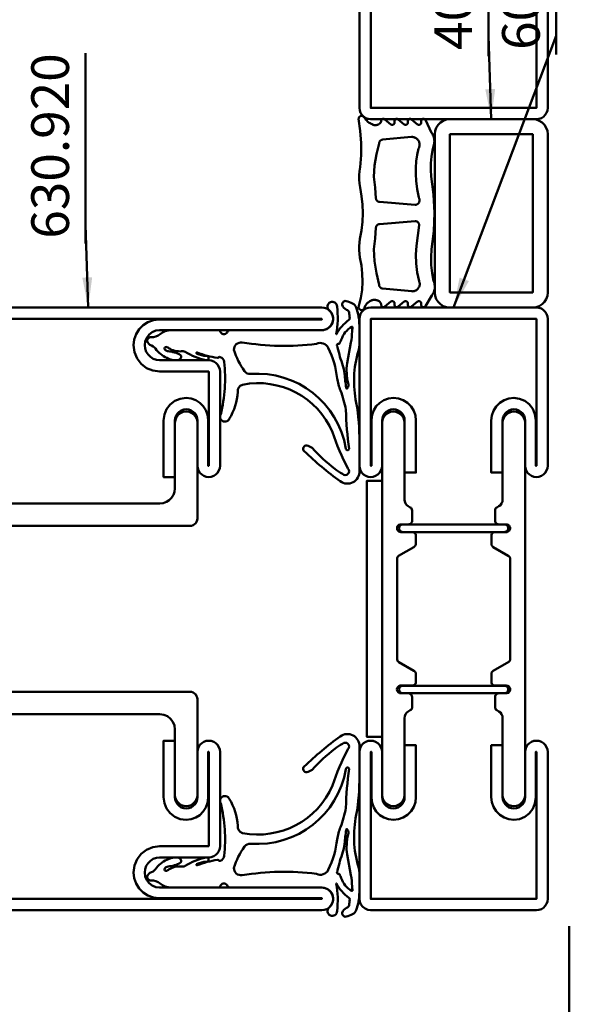
# Model space of a CAD drawing. Units: millimetres. Extents: x -18 to 8169, y -610 to 350.
# Drawn here: x 6003 to 6076, y -406 to -275 of the extents above; entities that cross this region are included whole.
import ezdxf

# ---------------------------------------------------------------- set-up
doc = ezdxf.new("R2010")
doc.units = ezdxf.units.MM
doc.header["$PDMODE"] = 35
for name, color, linetype, lineweight in [('0S-Bemassung', 4, 'Continuous', 25), ('0S-Beschriftung', 52, 'Continuous', 35), ('0S-EPDM-Kontur', 22, 'Continuous', 50), ('0S-Konst1', 7, 'Continuous', 50), ('0S-KS-Kontur', 254, 'Continuous', 50), ('0S-Stahl-Kontur', 62, 'Continuous', 50)]:
    doc.layers.add(name, color=color, linetype=linetype, lineweight=lineweight)
doc.styles.add('1_1fett', font='txt', dxfattribs={"height": 3})
doc.styles.add('BEMSTIL1', font='isocpeur.ttf')
doc.dimstyles.new('S-Skal-1', dxfattribs={"dimtxt": 4, "dimasz": 4, "dimexe": 1.25, "dimexo": 0.625, "dimtad": 1, "dimdec": 1, "dimtxsty": 'BEMSTIL1', "dimblk": 'OBLIQUE', "dimcen": 0, "dimclrd": 4, "dimclre": 4, "dimclrt": 7, "dimadec": 1, "dimazin": 0, "dimtfac": 1, "dimtdec": 1, "dimtofl": 0, "dimtmove": 0, "dimatfit": 3, "dimfxl": 1.25, "dimarcsym": 0})

# ---------------------------------------------------------------- blocks, each defined once
blk = doc.blocks.new('_Oblique')
at = {"color": 0, "linetype": 'ByBlock', "lineweight": -2}
blk.add_line((-0.5, -0.5), (0.5, 0.5), dxfattribs=at)
blk = doc.blocks.new('*D843')
at = {"layer": '0S-Bemassung', "color": 4, "lineweight": -2, "transparency": 16777216}
for p, q in [((6076.44, -395.17), (6076.44, -582.62)), ((5857.14, -500.17), (5857.14, -582.62)), ((5857.14, -581.37), (6076.44, -581.37))]:
    blk.add_line(p, q, dxfattribs=at)
at = {"layer": 'Defpoints', "color": 0, "transparency": 16777216}
for p in [(6076.44, -394.54), (5857.14, -499.54), (6076.44, -581.37)]:
    blk.add_point(p, dxfattribs=at)
at = {"layer": '0S-Bemassung', "color": 4, "lineweight": -2, "transparency": 16777216, "xscale": 4, "yscale": 4, "zscale": 4}
for p, rotation in [((5857.14, -581.37), 179.9999999999763), ((6076.44, -581.37), 359.9999999999763)]:
    blk.add_blockref('_Oblique', p, dxfattribs=dict(at, rotation=rotation))
at = {"layer": '0S-Bemassung', "color": 7, "transparency": 16777216, "insert": (5966.79, -578.24), "char_height": 5, "attachment_point": 5, "style": 'BEMSTIL1'}
blk.add_mtext('Axis dimension 2987 mm', dxfattribs=at)
blk = doc.blocks.new('Steg 630.920_0x00000390')
at = {"layer": '0S-KS-Kontur'}
for points in [[(47.02, 33.18), (46.99, 33.38), (46.99, 46.71), (47.08, 46.94), (47.24, 47.06), (49.24, 48.21), (49.35, 48.29), (49.42, 48.39), (49.47, 48.51), (49.49, 48.64), (49.49, 49.7), (49.48, 49.81), (49.44, 49.91), (49.38, 50.01), (49.31, 50.08), (49.21, 50.14), (49.11, 50.18), (49, 50.19), (47.42, 50.19), (47.22, 50.26), (47.06, 50.42), (46.98, 50.64), (47.01, 50.87), (47.13, 51.07), (47.33, 51.19), (47.5, 51.21), (48.5, 51.21), (48.61, 51.22), (48.71, 51.26), (48.81, 51.32), (48.88, 51.39), (48.94, 51.49), (48.98, 51.59), (48.99, 51.7), (48.99, 53), (48.97, 53.22), (48.89, 53.43), (48.77, 53.62), (48.62, 53.77), (48.43, 53.89), (48.22, 53.97), (48, 53.99), (23, 53.99), (22.55, 54.04), (22.13, 54.19), (21.75, 54.42), (21.43, 54.74), (21.19, 55.12), (21.04, 55.55), (20.99, 55.99), (20.99, 64.7), (20.94, 65.09), (20.79, 65.44), (20.55, 65.75), (20.25, 65.99), (19.89, 66.14), (19.5, 66.19), (19.11, 66.14), (18.76, 65.99), (18.45, 65.75), (18.21, 65.44), (18.06, 65.09), (18.01, 64.7), (18.01, 52), (18.03, 51.78), (18.11, 51.57), (18.23, 51.38), (18.38, 51.23), (18.57, 51.11), (18.78, 51.03), (19, 51.01), (43.58, 51.01), (43.78, 50.94), (43.94, 50.78), (44.01, 50.58), (44.01, 29.42), (43.94, 29.22), (43.78, 29.06), (43.58, 28.99), (19, 28.99), (18.78, 28.97), (18.57, 28.89), (18.38, 28.77), (18.23, 28.62), (18.11, 28.43), (18.03, 28.22), (18.01, 28), (18.01, 15.3), (18.05, 14.97), (18.16, 14.65), (18.34, 14.37), (18.57, 14.14), (18.85, 13.96), (19.17, 13.85), (19.5, 13.81), (19.83, 13.85), (20.15, 13.96), (20.43, 14.14), (20.66, 14.37), (20.84, 14.65), (20.95, 14.97), (20.99, 15.3), (20.99, 24), (21.06, 24.52), (21.26, 25), (21.58, 25.42), (21.99, 25.74), (22.48, 25.94), (23, 26.01), (48, 26.01), (48.26, 26.04), (48.5, 26.14), (48.7, 26.3), (48.86, 26.51), (48.96, 26.74), (48.99, 27), (48.99, 28.3), (48.97, 28.43), (48.92, 28.54), (48.85, 28.65), (48.74, 28.72), (48.63, 28.77), (48.5, 28.79), (47.42, 28.79), (47.22, 28.86), (47.06, 29.02), (46.98, 29.24), (47.01, 29.47), (47.13, 29.67), (47.33, 29.79), (47.5, 29.81), (49, 29.81), (49.13, 29.83), (49.24, 29.88), (49.35, 29.95), (49.42, 30.05), (49.47, 30.17), (49.49, 30.3), (49.49, 31.36), (49.47, 31.49), (49.42, 31.61), (49.35, 31.71), (49.24, 31.79), (47.17, 32.99), (47.02, 33.18), (47.02, 33.18)], [(57.6, 48.35), (57.67, 48.27), (57.75, 48.21), (59.82, 47.02), (59.95, 46.88), (60.01, 46.69), (60.01, 33.31), (59.95, 33.12), (59.82, 32.98), (57.75, 31.79), (57.67, 31.73), (57.6, 31.65), (57.55, 31.56), (57.52, 31.46), (57.51, 31.36), (57.51, 30.3), (57.53, 30.17), (57.58, 30.05), (57.65, 29.95), (57.75, 29.88), (57.87, 29.83), (58, 29.81), (59.58, 29.81), (59.78, 29.74), (59.94, 29.58), (60.02, 29.36), (59.99, 29.13), (59.87, 28.93), (59.67, 28.81), (59.5, 28.79), (58.5, 28.79), (58.37, 28.77), (58.25, 28.72), (58.15, 28.65), (58.08, 28.54), (58.03, 28.43), (58.01, 28.3), (58.01, 26.95), (58.02, 26.85), (58.05, 26.75), (58.1, 26.66), (58.17, 26.59), (58.25, 26.53), (58.63, 26.31), (58.82, 26.1), (58.92, 25.92), (58.99, 25.72), (59.01, 25.51), (59.01, 15.3), (59.05, 14.97), (59.16, 14.65), (59.34, 14.37), (59.57, 14.14), (59.85, 13.96), (60.17, 13.85), (60.5, 13.81), (60.83, 13.85), (61.15, 13.96), (61.43, 14.14), (61.66, 14.37), (61.84, 14.65), (61.95, 14.97), (61.99, 15.3), (61.99, 64.7), (61.94, 65.09), (61.79, 65.44), (61.55, 65.75), (61.24, 65.99), (60.89, 66.14), (60.5, 66.19), (60.17, 66.15), (59.85, 66.04), (59.57, 65.86), (59.34, 65.63), (59.16, 65.35), (59.05, 65.03), (59.01, 64.7), (59.01, 54.49), (58.98, 54.23), (58.87, 53.99), (58.71, 53.78), (58.5, 53.62), (58.25, 53.47), (58.15, 53.4), (58.08, 53.29), (58.03, 53.18), (58.01, 53.05), (58.01, 51.7), (58.02, 51.59), (58.06, 51.49), (58.12, 51.39), (58.19, 51.32), (58.29, 51.26), (58.39, 51.22), (58.5, 51.21), (59.59, 51.21), (59.82, 51.12), (59.98, 50.9), (60.02, 50.63), (59.92, 50.38), (59.7, 50.22), (59.5, 50.19), (58, 50.19), (57.87, 50.17), (57.75, 50.12), (57.65, 50.05), (57.58, 49.95), (57.53, 49.83), (57.51, 49.7), (57.51, 48.64), (57.52, 48.54), (57.55, 48.44), (57.6, 48.35), (57.6, 48.35)], [(59.7, 50.48), (59.74, 50.59), (59.75, 50.7), (59.74, 50.81), (59.7, 50.92), (59.64, 51.01), (59.56, 51.09), (59.47, 51.15), (59.36, 51.19), (59.25, 51.2), (47.75, 51.2), (47.64, 51.19), (47.53, 51.15), (47.44, 51.09), (47.36, 51.01), (47.3, 50.92), (47.26, 50.81), (47.25, 50.7), (47.26, 50.59), (47.3, 50.48), (47.36, 50.39), (47.44, 50.31), (47.53, 50.25), (47.64, 50.21), (47.75, 50.2), (59.25, 50.2), (59.36, 50.21), (59.47, 50.25), (59.56, 50.31), (59.64, 50.39), (59.7, 50.48), (59.7, 50.48)], [(59.74, 29.19), (59.75, 29.3), (59.74, 29.41), (59.7, 29.52), (59.64, 29.61), (59.56, 29.69), (59.47, 29.75), (59.36, 29.79), (59.25, 29.8), (47.75, 29.8), (47.64, 29.79), (47.53, 29.75), (47.44, 29.69), (47.36, 29.61), (47.3, 29.52), (47.26, 29.41), (47.25, 29.3), (47.26, 29.19), (47.3, 29.08), (47.36, 28.99), (47.44, 28.91), (47.53, 28.85), (47.64, 28.81), (47.75, 28.8), (59.25, 28.8), (59.36, 28.81), (59.47, 28.85), (59.56, 28.91), (59.64, 28.99), (59.7, 29.08), (59.74, 29.19), (59.74, 29.19)]]:
    blk.add_lwpolyline(points, close=True, dxfattribs=at)
blk = doc.blocks.new('Inner 630.920_0x00000391')
at = {"layer": '0S-Stahl-Kontur'}
blk.add_lwpolyline([(64.15, 79.85), (63.83, 79.96), (63.5, 80), (1.5, 80), (1.17, 79.96), (0.85, 79.85), (0.56, 79.67), (0.33, 79.44), (0.15, 79.15), (0.04, 78.83), (0, 78.5), (0.04, 78.17), (0.15, 77.85), (0.33, 77.56), (0.56, 77.33), (0.85, 77.15), (1.17, 77.04), (1.5, 77), (23, 77), (23.52, 76.93), (24, 76.73), (24.41, 76.41), (24.73, 76), (24.93, 75.52), (25, 75), (24.95, 74.55), (24.8, 74.13), (24.56, 73.75), (24.25, 73.44), (23.87, 73.2), (23.45, 73.05), (23, 73), (16.5, 73), (16.17, 72.96), (15.85, 72.85), (15.56, 72.67), (15.33, 72.44), (15.15, 72.15), (15.04, 71.83), (15, 71.5), (15, 59), (15.04, 58.67), (15.15, 58.35), (15.33, 58.06), (15.56, 57.83), (15.85, 57.65), (16.17, 57.54), (16.5, 57.5), (16.83, 57.54), (17.15, 57.65), (17.44, 57.83), (17.67, 58.06), (17.85, 58.35), (17.96, 58.67), (18, 59), (18, 65), (18.04, 65.33), (18.15, 65.65), (18.33, 65.94), (18.56, 66.17), (18.85, 66.35), (19.17, 66.46), (19.5, 66.5), (19.83, 66.46), (20.15, 66.35), (20.44, 66.17), (20.67, 65.94), (20.85, 65.65), (20.96, 65.33), (21, 65), (21, 57.5), (22.5, 57.5), (22.5, 65), (22.4, 65.78), (22.1, 66.5), (21.62, 67.12), (21, 67.6), (20.28, 67.9), (19.5, 68), (18.85, 67.93), (18.24, 67.71), (17.69, 67.37), (17.23, 66.91), (16.89, 66.36), (16.67, 65.75), (16.6, 65.1), (16.6, 59), (16.5, 59), (16.5, 71.5), (23, 71.5), (23.91, 71.62), (24.75, 71.97), (25.47, 72.53), (26.03, 73.25), (26.38, 74.09), (26.5, 75), (26.41, 75.76), (26.16, 76.48), (25.76, 77.12), (25.22, 77.66), (24.58, 78.06), (23.86, 78.31), (23.1, 78.4), (1.5, 78.4), (1.5, 78.5), (63.5, 78.5), (63.5, 59), (63.4, 59), (63.4, 65.1), (63.33, 65.75), (63.11, 66.36), (62.77, 66.91), (62.31, 67.37), (61.76, 67.71), (61.15, 67.93), (60.5, 68), (59.72, 67.9), (59, 67.6), (58.38, 67.12), (57.9, 66.5), (57.6, 65.78), (57.5, 65), (57.5, 57.5), (59, 57.5), (59, 65), (59.04, 65.33), (59.15, 65.65), (59.33, 65.94), (59.56, 66.17), (59.85, 66.35), (60.17, 66.46), (60.5, 66.5), (60.83, 66.46), (61.15, 66.35), (61.44, 66.17), (61.67, 65.94), (61.85, 65.65), (61.96, 65.33), (62, 65), (62, 59), (62.04, 58.67), (62.15, 58.35), (62.33, 58.06), (62.56, 57.83), (62.85, 57.65), (63.17, 57.54), (63.5, 57.5), (63.83, 57.54), (64.15, 57.65), (64.44, 57.83), (64.67, 58.06), (64.85, 58.35), (64.96, 58.67), (65, 59), (65, 78.5), (64.96, 78.83), (64.85, 79.15), (64.67, 79.44), (64.44, 79.67), (64.15, 79.85), (64.15, 79.85)], close=True, dxfattribs=at)
blk = doc.blocks.new('Outer 630.920_0x00000392')
at = {"layer": '0S-Stahl-Kontur'}
blk.add_lwpolyline([(83.5, 1.5), (1.5, 1.5), (1.5, 1.6), (23.1, 1.6), (23.86, 1.69), (24.58, 1.94), (25.22, 2.34), (25.76, 2.88), (26.16, 3.52), (26.41, 4.24), (26.5, 5), (26.38, 5.91), (26.03, 6.75), (25.47, 7.47), (24.75, 8.03), (23.91, 8.38), (23, 8.5), (16.5, 8.5), (16.5, 21), (16.6, 21), (16.6, 14.9), (16.67, 14.25), (16.89, 13.64), (17.23, 13.09), (17.69, 12.63), (18.24, 12.29), (18.85, 12.07), (19.5, 12), (20.28, 12.1), (21, 12.4), (21.62, 12.88), (22.1, 13.5), (22.4, 14.22), (22.5, 15), (22.5, 22.5), (21, 22.5), (21, 15), (20.96, 14.67), (20.85, 14.35), (20.67, 14.06), (20.44, 13.83), (20.15, 13.65), (19.83, 13.54), (19.5, 13.5), (19.17, 13.54), (18.85, 13.65), (18.56, 13.83), (18.33, 14.06), (18.15, 14.35), (18.04, 14.67), (18, 15), (18, 21), (17.96, 21.33), (17.85, 21.65), (17.67, 21.94), (17.44, 22.17), (17.15, 22.35), (16.83, 22.46), (16.5, 22.5), (16.17, 22.46), (15.85, 22.35), (15.56, 22.17), (15.33, 21.94), (15.15, 21.65), (15.04, 21.33), (15, 21), (15, 8.5), (15.04, 8.17), (15.15, 7.85), (15.33, 7.56), (15.56, 7.33), (15.85, 7.15), (16.17, 7.04), (16.5, 7), (23, 7), (23.45, 6.95), (23.87, 6.8), (24.25, 6.56), (24.56, 6.25), (24.8, 5.87), (24.95, 5.45), (25, 5), (24.93, 4.48), (24.73, 4), (24.41, 3.59), (24, 3.27), (23.52, 3.07), (23, 3), (1.5, 3), (1.17, 2.96), (0.85, 2.85), (0.56, 2.67), (0.33, 2.44), (0.15, 2.15), (0.04, 1.83), (0, 1.5), (0.04, 1.17), (0.15, 0.85), (0.33, 0.56), (0.56, 0.33), (0.85, 0.15), (1.17, 0.04), (1.5, 0), (83.5, 0)], dxfattribs=at)
blk = doc.blocks.new('_630.920_0x00000393')
at = {"layer": '0S-KS-Kontur'}
blk.add_blockref('Steg 630.920_0x00000390', (0, 0), dxfattribs=at)
at = {"layer": '0S-Stahl-Kontur'}
for name in ['Inner 630.920_0x00000391', 'Outer 630.920_0x00000392']:
    blk.add_blockref(name, (0, 0), dxfattribs=at)
blk = doc.blocks.new('_455.208_0x00000394')
at = {"layer": '0S-EPDM-Kontur', "extrusion": (2.49669e-17, -8.77788e-18, -1)}
blk.add_lwpolyline([(-17.8, 3.5), (-21.72, 3.5), (-21.72, 3.5, 0.632376), (-23.07, 0.96, 0.036753), (-19.07, -3.82, 0.719259), (-18.31, -3.49, 0.052332), (-18.64, -2.78, -0.043217), (-21.41, 0.22, -0.072847), (-22.09, 1.27, -0.993559), (-21.38, 1.98, 0.044053), (-16.56, -0.06, -0.353138), (-10.24, -12.03, -0.386573), (-11.21, -12.64, 0.119476), (-14.78, -13.78, 0.421225), (-15.08, -14.65, 0.421225), (-14.19, -14.92, -0.091231), (-7.23, -14.47, -0.347857), (-6.57, -15, -0.317938), (-6.61, -15.18, 0.252478), (-6.68, -15.34, 0.056837), (-5.96, -18.05, -0.974637), (-6.1, -18.11, -0.107674), (-6.43, -16.8, 0.450629), (-6.75, -16.52, 0.450629), (-6.99, -16.87, 0.085567), (-5.88, -19.64, -0.107567), (-5.78, -19.89, 0.160675), (-5.5, -21.64, -0.054583), (-5.24, -22.07, -0.763435), (-5.55, -22.35, -0.213508), (-5.8, -21.9, 0.114111), (-6.31, -20.26, 0.30807), (-6.55, -20.15, 0.310711), (-6.99, -20.66, 0.133125), (-6.79, -21.83, 0.119902), (-5.64, -23.44, -0.170624), (-5.05, -24.1, 0.307297), (-4.45, -24.67, 0.487539), (-3.94, -24.19, -0.195339), (-3.54, -22.94, 0.182232), (-3, -21.52), (-3, -15.24), (-3, -15.24, 0.29082), (-3.17, -14.98, -0.623184), (-3.32, -14.07, 0.315997), (-3, -13.61), (-3, -1.5), (-3, -1.5, -0.695033), (-0.37, -0.52, 0.54599), (0.7, -0.36, 0.54599), (0.12, 0.54, 0.070379), (-3.54, 0.42, -0.417708), (-3.55, 0.43, -0.417708), (-3.54, 0.45, 0.110176), (-1.65, 2.07, -0.369626), (-1.4, 2.23, 0.003428), (-0.66, 2.12, -0.285041), (-0.29, 1.8, 0.259055), (0.37, 1.22, 0.542013), (0.86, 1.73, 0.074966), (0.53, 2.6, 0.164186), (0.01, 3.05, 0.063547), (-1.17, 3.39, 0.0421), (-2.9, 3.5), (-4.81, 3.5), (-4.81, 3.5, 0.059255), (-5.74, 3.36, -0.122554), (-12.65, 3.08, 0.042531), (-17.8, 3.5)], format="xyb", close=True, dxfattribs=at)
at = {"layer": '0S-EPDM-Kontur'}
for points in [[(7.4, 1.85), (4.66, 2.36), (4.66, 2.36, 0.045998), (3.16, 2.52, -0.080288), (2.64, 2.6, 0.726005), (2.56, 2.49, 0.192915), (4.27, 1.09, -0.03216), (4.78, 0.83, -0.281727), (4.83, 0.73, 0.032011), (4.84, 0.63, 0.478813), (5.02, 0.52, -0.036669), (5.29, 0.6, 0.027628), (7.74, 1.3, -0.050598), (8.75, 1.52, 0.006695), (10.69, 1.74, 0.885257), (10.67, 1.92, 0.238332), (10.04, 2, -0.088774), (7.4, 1.85)], [(18.77, 2.14, -0.030553), (13.57, 1.71, 0.043998), (11.02, 0.98, -0.043995), (9.4, 0.54, 0.085007), (5.35, -0.64, 0.41896), (4.83, -2.2, -0.072013), (4.63, -12.08, 0.446926), (5.61, -13.17, 0.082495), (8.44, -11.76, 0.266112), (8.82, -10.96, -0.387875), (18.74, 1.71, 0.944455), (18.77, 2.14)]]:
    blk.add_lwpolyline(points, format="xyb", close=True, dxfattribs=at)
blk = doc.blocks.new('_455.208_0x00000395')
at = {"layer": '0S-EPDM-Kontur', "extrusion": (2.37329e-17, -4.79835e-18, -1)}
blk.add_lwpolyline([(-17.8, 3.5), (-21.72, 3.5), (-21.72, 3.5, 0.632376), (-23.07, 0.96, 0.036753), (-19.07, -3.82, 0.719259), (-18.31, -3.49, 0.052332), (-18.64, -2.78, -0.043217), (-21.41, 0.22, -0.072847), (-22.09, 1.27, -0.993559), (-21.38, 1.98, 0.044053), (-16.56, -0.06, -0.353138), (-10.24, -12.03, -0.386573), (-11.21, -12.64, 0.119476), (-14.78, -13.78, 0.421225), (-15.08, -14.65, 0.421225), (-14.19, -14.92, -0.091231), (-7.23, -14.47, -0.347857), (-6.57, -15, -0.317938), (-6.61, -15.18, 0.252478), (-6.68, -15.34, 0.056837), (-5.96, -18.05, -0.974637), (-6.1, -18.11, -0.107674), (-6.43, -16.8, 0.450629), (-6.75, -16.52, 0.450629), (-6.99, -16.87, 0.085567), (-5.88, -19.64, -0.107567), (-5.78, -19.89, 0.160675), (-5.5, -21.64, -0.054583), (-5.24, -22.07, -0.763435), (-5.55, -22.35, -0.213508), (-5.8, -21.9, 0.114111), (-6.31, -20.26, 0.30807), (-6.55, -20.15, 0.310711), (-6.99, -20.66, 0.133125), (-6.79, -21.83, 0.119902), (-5.64, -23.44, -0.170624), (-5.05, -24.1, 0.307297), (-4.45, -24.67, 0.487539), (-3.94, -24.19, -0.195339), (-3.54, -22.94, 0.182232), (-3, -21.52), (-3, -15.24), (-3, -15.24, 0.29082), (-3.17, -14.98, -0.623184), (-3.32, -14.07, 0.315997), (-3, -13.61), (-3, -1.5), (-3, -1.5, -0.695033), (-0.37, -0.52, 0.54599), (0.7, -0.36, 0.54599), (0.12, 0.54, 0.070379), (-3.54, 0.42, -0.417708), (-3.55, 0.43, -0.417708), (-3.54, 0.45, 0.110176), (-1.65, 2.07, -0.369626), (-1.4, 2.23, 0.003428), (-0.66, 2.12, -0.285041), (-0.29, 1.8, 0.259055), (0.37, 1.22, 0.542013), (0.86, 1.73, 0.074966), (0.53, 2.6, 0.164186), (0.01, 3.05, 0.063547), (-1.17, 3.39, 0.0421), (-2.9, 3.5), (-4.81, 3.5), (-4.81, 3.5, 0.059255), (-5.74, 3.36, -0.122554), (-12.65, 3.08, 0.042531), (-17.8, 3.5)], format="xyb", close=True, dxfattribs=at)
at = {"layer": '0S-EPDM-Kontur'}
for points in [[(7.4, 1.85), (4.66, 2.36), (4.66, 2.36, 0.045998), (3.16, 2.52, -0.080288), (2.64, 2.6, 0.726005), (2.56, 2.49, 0.192915), (4.27, 1.09, -0.03216), (4.78, 0.83, -0.281727), (4.83, 0.73, 0.032011), (4.84, 0.63, 0.478813), (5.02, 0.52, -0.036669), (5.29, 0.6, 0.027628), (7.74, 1.3, -0.050598), (8.75, 1.52, 0.006695), (10.69, 1.74, 0.885257), (10.67, 1.92, 0.238332), (10.04, 2, -0.088774), (7.4, 1.85)], [(18.77, 2.14, -0.030553), (13.57, 1.71, 0.043998), (11.02, 0.98, -0.043995), (9.4, 0.54, 0.085007), (5.35, -0.64, 0.41896), (4.83, -2.2, -0.072013), (4.63, -12.08, 0.446926), (5.61, -13.17, 0.082495), (8.44, -11.76, 0.266112), (8.82, -10.96, -0.387875), (18.74, 1.71, 0.944455), (18.77, 2.14)]]:
    blk.add_lwpolyline(points, format="xyb", close=True, dxfattribs=at)
blk = doc.blocks.new('_451.056_0x00000396')
at = {"layer": '0S-EPDM-Kontur'}
blk.add_lwpolyline([(0, 17), (0, -17), (2, -17), (2, 17), (0, 17), (0, 17)], close=True, dxfattribs=at)
blk = doc.blocks.new('_400.057_0x00000397')
at = {"layer": '0S-Stahl-Kontur', "extrusion": (0, 0, -1)}
blk.add_lwpolyline([(-0.44, 24.25), (-0.75, 24.56), (-1.13, 24.8), (-1.55, 24.95), (-2, 25), (-13, 25), (-13.45, 24.95), (-13.87, 24.8), (-14.25, 24.56), (-14.56, 24.25), (-14.8, 23.87), (-14.95, 23.45), (-15, 23), (-15, 2), (-14.95, 1.55), (-14.8, 1.13), (-14.56, 0.75), (-14.25, 0.44), (-13.87, 0.2), (-13.45, 0.05), (-13, 0), (-2, 0), (-1.55, 0.05), (-1.13, 0.2), (-0.75, 0.44), (-0.44, 0.75), (-0.2, 1.13), (-0.05, 1.55), (0, 2), (0, 23), (-0.05, 23.45), (-0.2, 23.87), (-0.44, 24.25), (-0.44, 24.25)], close=True, dxfattribs=at)
at = {"layer": '0S-Stahl-Kontur'}
blk.add_lwpolyline([(2, 2), (13, 2), (13, 23), (2, 23), (2, 2), (2, 2)], close=True, dxfattribs=at)
blk = doc.blocks.new('Steg 600.012_0x00000398')
at = {"layer": '0S-KS-Kontur'}
for points in [[(4.99, 33.38), (4.99, 46.69), (5.05, 46.88), (5.16, 47), (5.24, 47.06), (7.24, 48.21), (7.33, 48.27), (7.4, 48.35), (7.45, 48.44), (7.48, 48.54), (7.49, 48.64), (7.49, 49.7), (7.47, 49.83), (7.42, 49.95), (7.35, 50.05), (7.24, 50.12), (7.13, 50.17), (7, 50.19), (5.41, 50.19), (5.24, 50.26), (5.14, 50.34), (5.06, 50.45), (5.01, 50.57), (4.99, 50.7), (5.01, 50.83), (5.06, 50.96), (5.14, 51.06), (5.24, 51.14), (5.37, 51.19), (5.5, 51.21), (6.5, 51.21), (6.61, 51.22), (6.71, 51.26), (6.81, 51.32), (6.88, 51.39), (6.94, 51.49), (6.98, 51.59), (6.99, 51.7), (6.99, 53.05), (6.97, 53.18), (6.92, 53.3), (6.85, 53.4), (6.74, 53.47), (6.49, 53.62), (6.29, 53.78), (6.13, 53.99), (6.02, 54.23), (5.99, 54.49), (5.99, 64.7), (5.95, 65.03), (5.84, 65.35), (5.66, 65.63), (5.43, 65.86), (5.15, 66.04), (4.83, 66.15), (4.5, 66.19), (4.17, 66.15), (3.85, 66.04), (3.57, 65.86), (3.34, 65.63), (3.16, 65.35), (3.05, 65.03), (3.01, 64.7), (3.01, 15.3), (3.05, 14.97), (3.16, 14.65), (3.34, 14.37), (3.57, 14.14), (3.85, 13.96), (4.17, 13.85), (4.5, 13.81), (4.83, 13.85), (5.15, 13.96), (5.43, 14.14), (5.66, 14.37), (5.84, 14.65), (5.95, 14.97), (5.99, 15.3), (5.99, 25.51), (6.02, 25.77), (6.13, 26.01), (6.29, 26.22), (6.49, 26.38), (6.74, 26.53), (6.83, 26.59), (6.9, 26.66), (6.95, 26.75), (6.98, 26.85), (6.99, 26.95), (6.99, 28.3), (6.97, 28.43), (6.92, 28.54), (6.85, 28.65), (6.74, 28.72), (6.63, 28.77), (6.5, 28.79), (5.42, 28.79), (5.22, 28.86), (5.06, 29.02), (4.98, 29.24), (5.01, 29.47), (5.13, 29.67), (5.33, 29.79), (5.5, 29.81), (7, 29.81), (7.13, 29.83), (7.24, 29.88), (7.35, 29.95), (7.42, 30.05), (7.47, 30.17), (7.49, 30.3), (7.49, 31.36), (7.48, 31.46), (7.45, 31.56), (7.4, 31.65), (7.33, 31.73), (7.24, 31.79), (5.18, 32.98), (5.05, 33.12), (5, 33.28), (4.99, 33.38), (4.99, 33.38)], [(17.76, 48.21), (19.82, 47.02), (19.95, 46.88), (20, 46.72), (20.01, 46.62), (20.01, 33.31), (19.95, 33.12), (19.84, 33), (19.76, 32.94), (17.76, 31.79), (17.67, 31.73), (17.6, 31.65), (17.55, 31.56), (17.52, 31.46), (17.51, 31.36), (17.51, 30.3), (17.53, 30.17), (17.58, 30.05), (17.65, 29.95), (17.76, 29.88), (17.87, 29.83), (18, 29.81), (19.58, 29.81), (19.78, 29.74), (19.94, 29.58), (20.02, 29.36), (19.99, 29.13), (19.87, 28.93), (19.67, 28.81), (19.5, 28.79), (18.5, 28.79), (18.37, 28.77), (18.26, 28.72), (18.15, 28.65), (18.08, 28.54), (18.03, 28.43), (18.01, 28.3), (18.01, 26.95), (18.02, 26.85), (18.05, 26.75), (18.1, 26.66), (18.17, 26.59), (18.26, 26.53), (18.51, 26.38), (18.71, 26.22), (18.87, 26.01), (18.98, 25.77), (19.01, 25.51), (19.01, 15.3), (19.06, 14.91), (19.21, 14.56), (19.45, 14.25), (19.76, 14.01), (20.11, 13.86), (20.5, 13.81), (20.89, 13.86), (21.25, 14.01), (21.55, 14.25), (21.79, 14.56), (21.94, 14.91), (21.99, 15.3), (21.99, 64.7), (21.94, 65.09), (21.79, 65.44), (21.55, 65.75), (21.25, 65.99), (20.89, 66.14), (20.5, 66.19), (20.17, 66.15), (19.85, 66.04), (19.57, 65.86), (19.34, 65.63), (19.16, 65.35), (19.05, 65.03), (19.01, 64.7), (19.01, 54.49), (18.98, 54.23), (18.87, 53.99), (18.71, 53.78), (18.51, 53.62), (18.26, 53.47), (18.15, 53.4), (18.08, 53.3), (18.03, 53.18), (18.01, 53.05), (18.01, 51.7), (18.02, 51.59), (18.06, 51.49), (18.12, 51.39), (18.19, 51.32), (18.29, 51.26), (18.39, 51.22), (18.5, 51.21), (19.59, 51.21), (19.76, 51.14), (19.86, 51.06), (19.94, 50.96), (19.99, 50.83), (20.01, 50.7), (19.99, 50.57), (19.94, 50.45), (19.86, 50.34), (19.76, 50.26), (19.63, 50.21), (19.5, 50.19), (18, 50.19), (17.87, 50.17), (17.76, 50.12), (17.65, 50.05), (17.58, 49.95), (17.53, 49.83), (17.51, 49.7), (17.51, 48.64), (17.52, 48.54), (17.55, 48.44), (17.6, 48.35), (17.67, 48.27), (17.76, 48.21), (17.76, 48.21)]]:
    blk.add_lwpolyline(points, close=True, dxfattribs=at)
blk = doc.blocks.new('Inner 600.012_0x00000399')
at = {"layer": '0S-Stahl-Kontur'}
blk.add_lwpolyline([(0.04, 78.83), (0, 78.5), (0, 59), (0.04, 58.67), (0.15, 58.35), (0.33, 58.06), (0.56, 57.83), (0.85, 57.65), (1.17, 57.54), (1.5, 57.5), (1.83, 57.54), (2.15, 57.65), (2.44, 57.83), (2.67, 58.06), (2.85, 58.35), (2.96, 58.67), (3, 59), (3, 65), (3.04, 65.33), (3.15, 65.65), (3.33, 65.94), (3.56, 66.17), (3.85, 66.35), (4.17, 66.46), (4.5, 66.5), (4.83, 66.46), (5.15, 66.35), (5.44, 66.17), (5.67, 65.94), (5.85, 65.65), (5.96, 65.33), (6, 65), (6, 58.1), (7.5, 58.1), (7.5, 65), (7.42, 65.67), (7.2, 66.3), (6.85, 66.87), (6.37, 67.35), (5.8, 67.7), (5.17, 67.92), (4.5, 68), (3.75, 67.9), (3.05, 67.61), (2.45, 67.15), (1.99, 66.55), (1.7, 65.85), (1.6, 65.1), (1.6, 59), (1.5, 59), (1.5, 78.5), (23.5, 78.5), (23.5, 59), (23.4, 59), (23.4, 65.1), (23.33, 65.75), (23.11, 66.36), (22.77, 66.91), (22.31, 67.37), (21.76, 67.71), (21.15, 67.93), (20.5, 68), (19.83, 67.92), (19.2, 67.7), (18.63, 67.35), (18.15, 66.87), (17.8, 66.3), (17.58, 65.67), (17.5, 65), (17.5, 58.1), (19, 58.1), (19, 65), (19.04, 65.33), (19.15, 65.65), (19.33, 65.94), (19.56, 66.17), (19.85, 66.35), (20.17, 66.46), (20.5, 66.5), (20.83, 66.46), (21.15, 66.35), (21.44, 66.17), (21.67, 65.94), (21.85, 65.65), (21.96, 65.33), (22, 65), (22, 59), (22.04, 58.67), (22.15, 58.35), (22.33, 58.06), (22.56, 57.83), (22.85, 57.65), (23.17, 57.54), (23.5, 57.5), (23.83, 57.54), (24.15, 57.65), (24.44, 57.83), (24.67, 58.06), (24.85, 58.35), (24.96, 58.67), (25, 59), (25, 78.5), (24.96, 78.83), (24.85, 79.15), (24.67, 79.44), (24.44, 79.67), (24.15, 79.85), (23.83, 79.96), (23.5, 80), (1.5, 80), (1.17, 79.96), (0.85, 79.85), (0.56, 79.67), (0.33, 79.44), (0.15, 79.15), (0.04, 78.83), (0.04, 78.83)], close=True, dxfattribs=at)
blk = doc.blocks.new('Outer 600.012_0x0000039A')
at = {"layer": '0S-Stahl-Kontur'}
blk.add_lwpolyline([(0.04, 21.33), (0, 21), (0, 1.5), (0.04, 1.17), (0.15, 0.85), (0.33, 0.56), (0.56, 0.33), (0.85, 0.15), (1.17, 0.04), (1.5, 0), (23.5, 0), (23.89, 0.05), (24.25, 0.2), (24.56, 0.44), (24.8, 0.75), (24.95, 1.11), (25, 1.5), (25, 21), (24.96, 21.33), (24.85, 21.65), (24.67, 21.94), (24.44, 22.17), (24.15, 22.35), (23.83, 22.46), (23.5, 22.5), (23.17, 22.46), (22.85, 22.35), (22.56, 22.17), (22.33, 21.94), (22.15, 21.65), (22.04, 21.33), (22, 21), (22, 15), (21.96, 14.67), (21.85, 14.35), (21.67, 14.06), (21.44, 13.83), (21.15, 13.65), (20.83, 13.54), (20.5, 13.5), (20.17, 13.54), (19.85, 13.65), (19.56, 13.83), (19.33, 14.06), (19.15, 14.35), (19.04, 14.67), (19, 15), (19, 21.9), (17.5, 21.9), (17.5, 15), (17.58, 14.33), (17.8, 13.7), (18.15, 13.13), (18.63, 12.65), (19.2, 12.3), (19.83, 12.08), (20.5, 12), (21.15, 12.07), (21.76, 12.29), (22.31, 12.63), (22.77, 13.09), (23.11, 13.64), (23.33, 14.25), (23.4, 14.9), (23.4, 21), (23.5, 21), (23.5, 1.5), (1.5, 1.5), (1.5, 21), (1.6, 21), (1.6, 14.9), (1.7, 14.15), (1.99, 13.45), (2.45, 12.85), (3.05, 12.39), (3.75, 12.1), (4.5, 12), (5.17, 12.08), (5.8, 12.3), (6.37, 12.65), (6.85, 13.13), (7.2, 13.7), (7.42, 14.33), (7.5, 15), (7.5, 21.9), (6, 21.9), (6, 15), (5.96, 14.67), (5.85, 14.35), (5.67, 14.06), (5.44, 13.83), (5.15, 13.65), (4.83, 13.54), (4.5, 13.5), (4.17, 13.54), (3.85, 13.65), (3.56, 13.83), (3.33, 14.06), (3.15, 14.35), (3.04, 14.67), (3, 15), (3, 21), (2.96, 21.33), (2.85, 21.65), (2.67, 21.94), (2.44, 22.17), (2.15, 22.35), (1.83, 22.46), (1.5, 22.5), (1.17, 22.46), (0.85, 22.35), (0.56, 22.17), (0.33, 21.94), (0.15, 21.65), (0.04, 21.33), (0.04, 21.33)], close=True, dxfattribs=at)
blk = doc.blocks.new('Schale 600.012_0x0000039B')
at = {"layer": '0S-Stahl-Kontur'}
for points in [[(19.74, 50.59), (19.75, 50.7), (19.74, 50.81), (19.7, 50.92), (19.64, 51.01), (19.56, 51.09), (19.47, 51.15), (19.36, 51.19), (19.25, 51.2), (5.75, 51.2), (5.64, 51.19), (5.53, 51.15), (5.44, 51.09), (5.36, 51.01), (5.3, 50.92), (5.26, 50.81), (5.25, 50.7), (5.26, 50.59), (5.3, 50.48), (5.36, 50.39), (5.44, 50.31), (5.53, 50.25), (5.64, 50.21), (5.75, 50.2), (19.25, 50.2), (19.36, 50.21), (19.47, 50.25), (19.56, 50.31), (19.64, 50.39), (19.7, 50.48), (19.74, 50.59), (19.74, 50.59)], [(19.64, 28.99), (19.7, 29.08), (19.74, 29.19), (19.75, 29.3), (19.74, 29.41), (19.7, 29.52), (19.64, 29.61), (19.56, 29.69), (19.47, 29.75), (19.36, 29.79), (19.25, 29.8), (5.75, 29.8), (5.64, 29.79), (5.53, 29.75), (5.44, 29.69), (5.36, 29.61), (5.3, 29.52), (5.26, 29.41), (5.25, 29.3), (5.26, 29.19), (5.3, 29.08), (5.36, 28.99), (5.44, 28.91), (5.53, 28.85), (5.64, 28.81), (5.75, 28.8), (19.25, 28.8), (19.36, 28.81), (19.47, 28.85), (19.56, 28.91), (19.64, 28.99), (19.64, 28.99)]]:
    blk.add_lwpolyline(points, close=True, dxfattribs=at)
blk = doc.blocks.new('_600.012_0x0000039C')
at = {"layer": '0S-KS-Kontur'}
blk.add_blockref('Steg 600.012_0x00000398', (0, 0), dxfattribs=at)
at = {"layer": '0S-Stahl-Kontur'}
for name in ['Inner 600.012_0x00000399', 'Schale 600.012_0x0000039B', 'Outer 600.012_0x0000039A']:
    blk.add_blockref(name, (0, 0), dxfattribs=at)
blk = doc.blocks.new('_400.056_0x0000039D')
at = {"layer": '0S-Stahl-Kontur', "extrusion": (0, 0, -1)}
blk.add_lwpolyline([(-24.44, 79.67), (-24.67, 79.44), (-24.85, 79.15), (-24.96, 78.83), (-25, 78.5), (-25, 1.5), (-24.96, 1.17), (-24.85, 0.85), (-24.67, 0.56), (-24.44, 0.33), (-24.15, 0.15), (-23.83, 0.04), (-23.5, 0), (-1.5, 0), (-1.17, 0.04), (-0.85, 0.15), (-0.56, 0.33), (-0.33, 0.56), (-0.15, 0.85), (-0.04, 1.17), (0, 1.5), (0, 78.5), (-0.04, 78.83), (-0.15, 79.15), (-0.33, 79.44), (-0.56, 79.67), (-0.85, 79.85), (-1.17, 79.96), (-1.5, 80), (-23.5, 80), (-23.83, 79.96), (-24.15, 79.85), (-24.44, 79.67), (-24.44, 79.67)], close=True, dxfattribs=at)
at = {"layer": '0S-Stahl-Kontur'}
blk.add_lwpolyline([(23.5, 1.5), (23.5, 78.5), (1.5, 78.5), (1.5, 1.5), (23.5, 1.5), (23.5, 1.5)], close=True, dxfattribs=at)
blk = doc.blocks.new('_455.210_0x0000039E')
at = {"layer": '0S-EPDM-Kontur'}
blk.add_lwpolyline([(0.01, 2.54), (0.04, 2.37), (0.08, 2.21), (0.13, 2.05), (0.2, 1.9), (0.28, 1.75), (0.37, 1.61), (1.25, 0.18), (1.27, 0.16), (1.28, 0.14), (1.3, 0.12), (1.32, 0.1), (1.34, 0.09), (1.36, 0.08), (1.39, 0.07), (1.41, 0.06), (1.44, 0.05), (1.46, 0.05), (1.49, 0.05), (1.51, 0.05), (1.54, 0.05), (1.56, 0.05), (1.59, 0.06), (1.61, 0.07), (1.63, 0.08), (1.66, 0.09), (1.68, 0.11), (1.7, 0.12), (1.72, 0.14), (1.73, 0.16), (1.75, 0.18), (1.76, 0.2), (1.77, 0.22), (1.78, 0.25), (1.79, 0.27), (1.79, 0.3), (1.8, 0.32), (1.8, 0.35), (1.8, 0.55), (1.8, 0.57), (1.8, 0.6), (1.81, 0.62), (1.82, 0.65), (1.82, 0.67), (1.84, 0.69), (1.85, 0.71), (1.86, 0.73), (1.88, 0.75), (1.9, 0.77), (1.92, 0.79), (1.94, 0.8), (1.96, 0.81), (1.98, 0.82), (2.01, 0.83), (2.03, 0.84), (2.06, 0.84), (2.08, 0.85), (2.11, 0.85), (2.13, 0.84), (2.16, 0.84), (2.18, 0.83), (2.21, 0.83), (2.23, 0.82), (2.25, 0.81), (2.27, 0.79), (2.29, 0.78), (3.07, 0.12), (3.09, 0.1), (3.11, 0.09), (3.14, 0.08), (3.16, 0.07), (3.18, 0.06), (3.21, 0.05), (3.23, 0.05), (3.26, 0.05), (3.28, 0.05), (3.31, 0.05), (3.33, 0.05), (3.36, 0.06), (3.38, 0.07), (3.4, 0.08), (3.43, 0.09), (3.45, 0.11), (3.47, 0.12), (3.49, 0.14), (3.5, 0.16), (3.52, 0.18), (3.53, 0.2), (3.54, 0.22), (3.55, 0.25), (3.56, 0.27), (3.56, 0.3), (3.57, 0.32), (3.57, 0.35), (3.57, 0.55), (3.57, 0.57), (3.57, 0.6), (3.58, 0.62), (3.58, 0.65), (3.59, 0.67), (3.6, 0.69), (3.62, 0.71), (3.63, 0.73), (3.65, 0.75), (3.67, 0.77), (3.69, 0.79), (3.71, 0.8), (3.73, 0.81), (3.75, 0.82), (3.78, 0.83), (3.8, 0.84), (3.82, 0.84), (3.85, 0.85), (3.88, 0.85), (3.9, 0.84), (3.93, 0.84), (3.95, 0.83), (3.97, 0.83), (4, 0.82), (4.02, 0.81), (4.04, 0.79), (4.06, 0.78), (4.84, 0.12), (4.86, 0.1), (4.88, 0.09), (4.91, 0.08), (4.93, 0.07), (4.95, 0.06), (4.98, 0.05), (5, 0.05), (5.03, 0.05), (5.05, 0.05), (5.08, 0.05), (5.1, 0.05), (5.13, 0.06), (5.15, 0.07), (5.17, 0.08), (5.2, 0.09), (5.22, 0.11), (5.24, 0.12), (5.25, 0.14), (5.27, 0.16), (5.28, 0.18), (5.3, 0.2), (5.31, 0.22), (5.32, 0.25), (5.33, 0.27), (5.33, 0.3), (5.33, 0.32), (5.34, 0.35), (5.34, 0.55), (5.34, 0.57), (5.34, 0.6), (5.35, 0.62), (5.35, 0.65), (5.36, 0.67), (5.37, 0.69), (5.39, 0.71), (5.4, 0.73), (5.42, 0.75), (5.44, 0.77), (5.46, 0.79), (5.48, 0.8), (5.5, 0.81), (5.52, 0.82), (5.54, 0.83), (5.57, 0.84), (5.59, 0.84), (5.62, 0.85), (5.64, 0.85), (5.67, 0.84), (5.69, 0.84), (5.72, 0.83), (5.74, 0.83), (5.77, 0.82), (5.79, 0.81), (5.81, 0.79), (5.83, 0.78), (6.61, 0.12), (6.63, 0.1), (6.65, 0.09), (6.67, 0.08), (6.7, 0.07), (6.72, 0.06), (6.75, 0.05), (6.77, 0.05), (6.8, 0.05), (6.82, 0.05), (6.85, 0.05), (6.87, 0.05), (6.9, 0.06), (6.92, 0.07), (6.94, 0.08), (6.96, 0.09), (6.98, 0.11), (7, 0.12), (7.02, 0.14), (7.04, 0.16), (7.05, 0.18), (7.07, 0.2), (7.08, 0.22), (7.09, 0.25), (7.09, 0.27), (7.1, 0.3), (7.1, 0.32), (7.1, 0.35), (7.11, 0.4), (7.12, 0.45), (7.13, 0.5), (7.15, 0.55), (7.17, 0.6), (7.2, 0.64), (7.23, 0.68), (7.26, 0.72), (7.3, 0.76), (7.34, 0.8), (7.38, 0.83), (7.46, 0.88), (7.54, 0.92), (7.62, 0.95), (7.71, 0.98), (7.8, 1), (7.89, 1.01), (7.98, 1.02), (8.07, 1.02), (8.16, 1.01), (8.25, 0.99), (8.34, 0.97), (8.43, 0.93), (8.51, 0.89), (8.62, 0.84), (8.73, 0.77), (8.83, 0.69), (8.92, 0.61), (9.01, 0.52), (9.09, 0.42), (9.16, 0.32), (9.22, 0.21), (9.27, 0.09), (9.31, -0.02), (9.32, -0.06), (9.34, -0.09), (9.35, -0.12), (9.37, -0.15), (9.39, -0.18), (9.41, -0.21), (9.43, -0.23), (9.46, -0.26), (9.49, -0.28), (9.52, -0.29), (9.55, -0.31), (9.58, -0.32), (9.62, -0.33), (9.65, -0.34), (9.68, -0.34), (9.72, -0.34), (9.75, -0.34), (9.79, -0.33), (9.82, -0.32), (9.86, -0.31), (9.89, -0.3), (9.92, -0.28), (9.95, -0.26), (9.97, -0.24), (10, -0.22), (10.02, -0.19), (10.04, -0.16), (10.06, -0.13), (10.08, -0.1), (10.09, -0.07), (10.1, -0.04), (10.11, 0), (10.11, 0.03), (10.11, 0.07), (10.11, 0.1), (10.1, 0.14), (10.1, 0.17), (10.09, 0.2), (10.07, 0.24), (9.82, 1.29), (9.66, 2.36), (9.6, 3.43), (9.62, 4.52), (9.73, 5.59), (9.94, 6.65), (10.01, 7.14), (10.04, 7.63), (10.04, 8.13), (10.01, 8.62), (9.94, 9.11), (9.73, 10.23), (9.6, 11.37), (9.55, 12.52), (9.59, 13.66), (9.71, 14.8), (9.92, 15.93), (10, 16.47), (10.04, 17.01), (10.04, 17.55), (10, 18.09), (9.92, 18.63), (9.79, 20.23), (9.78, 21.84), (9.89, 23.44), (10.11, 25.04), (10.11, 25.07), (10.1, 25.11), (10.1, 25.14), (10.08, 25.18), (10.07, 25.21), (10.06, 25.24), (10.04, 25.27), (10.02, 25.3), (9.99, 25.33), (9.97, 25.35), (9.94, 25.38), (9.91, 25.4), (9.88, 25.41), (9.85, 25.43), (9.81, 25.44), (9.78, 25.45), (9.74, 25.45), (9.71, 25.46), (9.67, 25.46), (9.64, 25.45), (9.6, 25.45), (9.57, 25.44), (9.53, 25.43), (9.5, 25.41), (9.47, 25.39), (9.44, 25.37), (9.41, 25.35), (9.39, 25.33), (9.36, 25.3), (9.34, 25.27), (9.32, 25.24), (9.31, 25.21), (9.3, 25.17), (9.22, 25.05), (9.14, 24.93), (9.04, 24.82), (8.94, 24.71), (8.83, 24.62), (8.72, 24.53), (8.59, 24.46), (8.46, 24.39), (8.33, 24.33), (8.26, 24.3), (8.19, 24.27), (8.12, 24.25), (8.05, 24.23), (7.97, 24.22), (7.9, 24.22), (7.82, 24.22), (7.75, 24.23), (7.68, 24.25), (7.6, 24.27), (7.53, 24.29), (7.47, 24.33), (7.4, 24.36), (7.34, 24.41), (7.28, 24.45), (7.23, 24.51), (7.18, 24.56), (7.12, 24.76), (7.12, 24.78), (7.11, 24.81), (7.1, 24.84), (7.09, 24.86), (7.08, 24.89), (7.07, 24.91), (7.05, 24.93), (7.03, 24.95), (7.01, 24.97), (6.99, 24.99), (6.97, 25), (6.95, 25.02), (6.92, 25.03), (6.89, 25.04), (6.87, 25.04), (6.84, 25.05), (6.81, 25.05), (6.79, 25.05), (6.76, 25.05), (6.73, 25.04), (6.71, 25.03), (6.68, 25.02), (6.66, 25.01), (6.63, 25), (6.61, 24.98), (5.83, 24.32), (5.81, 24.31), (5.79, 24.29), (5.77, 24.28), (5.74, 24.27), (5.72, 24.26), (5.69, 24.26), (5.67, 24.25), (5.64, 24.25), (5.62, 24.25), (5.59, 24.26), (5.57, 24.26), (5.54, 24.27), (5.52, 24.28), (5.5, 24.29), (5.48, 24.3), (5.46, 24.31), (5.44, 24.33), (5.42, 24.35), (5.4, 24.37), (5.39, 24.39), (5.37, 24.41), (5.36, 24.43), (5.35, 24.45), (5.35, 24.48), (5.34, 24.5), (5.34, 24.53), (5.34, 24.55), (5.34, 24.75), (5.33, 24.78), (5.33, 24.8), (5.33, 24.83), (5.32, 24.85), (5.31, 24.88), (5.3, 24.9), (5.28, 24.92), (5.27, 24.94), (5.25, 24.96), (5.24, 24.98), (5.22, 24.99), (5.2, 25.01), (5.17, 25.02), (5.15, 25.03), (5.13, 25.04), (5.1, 25.05), (5.08, 25.05), (5.05, 25.05), (5.03, 25.05), (5, 25.05), (4.98, 25.05), (4.95, 25.04), (4.93, 25.03), (4.91, 25.02), (4.88, 25.01), (4.86, 25), (4.84, 24.98), (4.06, 24.32), (4.04, 24.31), (4.02, 24.29), (4, 24.28), (3.97, 24.27), (3.95, 24.26), (3.93, 24.26), (3.9, 24.25), (3.88, 24.25), (3.85, 24.25), (3.82, 24.26), (3.8, 24.26), (3.78, 24.27), (3.75, 24.28), (3.73, 24.29), (3.71, 24.3), (3.69, 24.31), (3.67, 24.33), (3.65, 24.35), (3.63, 24.37), (3.62, 24.39), (3.6, 24.41), (3.59, 24.43), (3.58, 24.45), (3.58, 24.48), (3.57, 24.5), (3.57, 24.53), (3.57, 24.55), (3.57, 24.75), (3.57, 24.78), (3.56, 24.8), (3.56, 24.83), (3.55, 24.85), (3.54, 24.88), (3.53, 24.9), (3.52, 24.92), (3.5, 24.94), (3.49, 24.96), (3.47, 24.98), (3.45, 24.99), (3.43, 25.01), (3.4, 25.02), (3.38, 25.03), (3.36, 25.04), (3.33, 25.05), (3.31, 25.05), (3.28, 25.05), (3.26, 25.05), (3.23, 25.05), (3.21, 25.05), (3.18, 25.04), (3.16, 25.03), (3.14, 25.02), (3.11, 25.01), (3.09, 25), (3.07, 24.98), (2.29, 24.32), (2.27, 24.31), (2.25, 24.29), (2.23, 24.28), (2.21, 24.27), (2.18, 24.26), (2.16, 24.26), (2.13, 24.25), (2.11, 24.25), (2.08, 24.25), (2.06, 24.26), (2.03, 24.26), (2.01, 24.27), (1.98, 24.28), (1.96, 24.29), (1.94, 24.3), (1.92, 24.31), (1.9, 24.33), (1.88, 24.35), (1.86, 24.37), (1.85, 24.39), (1.84, 24.41), (1.82, 24.43), (1.82, 24.45), (1.81, 24.48), (1.8, 24.5), (1.8, 24.53), (1.8, 24.55), (1.8, 24.75), (1.8, 24.78), (1.79, 24.8), (1.79, 24.83), (1.78, 24.85), (1.77, 24.88), (1.76, 24.9), (1.75, 24.92), (1.73, 24.94), (1.72, 24.96), (1.7, 24.98), (1.68, 24.99), (1.66, 25.01), (1.63, 25.02), (1.61, 25.03), (1.59, 25.04), (1.56, 25.05), (1.54, 25.05), (1.51, 25.05), (1.49, 25.05), (1.46, 25.05), (1.44, 25.05), (1.41, 25.04), (1.39, 25.03), (1.36, 25.02), (1.34, 25.01), (1.32, 24.99), (1.3, 24.98), (1.28, 24.96), (1.27, 24.94), (1.25, 24.92), (0.42, 23.19), (0.32, 23.05), (0.24, 22.9), (0.18, 22.75), (0.12, 22.59), (0.09, 22.42), (0.06, 22.26), (0.05, 22.09), (0.06, 21.92), (0.08, 21.75), (0.29, 20.9), (0.44, 20.04), (0.52, 19.16), (0.53, 18.28), (0.48, 17.41), (0.16, 15), (0.05, 12.57), (0.14, 10.14), (0.44, 7.73), (0.5, 6.68), (0.47, 5.62), (0.36, 4.57), (0.16, 3.53), (0.1, 3.37), (0.05, 3.21), (0.02, 3.04), (0, 2.88), (0, 2.71), (0.01, 2.54), (0.01, 2.54)], close=True, dxfattribs=at)
at = {"layer": '0S-EPDM-Kontur', "extrusion": (0, 0, -1)}
for points in [[(-2.1, 14.55), (-2.13, 14.59), (-2.32, 15.71), (-2.45, 16.84), (-2.51, 17.69), (-2.51, 18.55), (-2.46, 19.41), (-2.34, 20.26), (-2.16, 21.09), (-2.12, 21.17), (-2.08, 21.25), (-2.05, 21.33), (-2.03, 21.41), (-2.02, 21.5), (-2.01, 21.58), (-2.01, 21.67), (-2.02, 21.75), (-2.04, 21.84), (-2.06, 21.92), (-2.09, 22), (-2.12, 22.08), (-2.16, 22.16), (-2.21, 22.23), (-2.27, 22.29), (-2.33, 22.36), (-2.39, 22.41), (-2.46, 22.47), (-2.53, 22.51), (-2.61, 22.55), (-2.69, 22.58), (-2.77, 22.61), (-2.85, 22.63), (-2.94, 22.64), (-3.03, 22.64), (-3.11, 22.64), (-6.92, 22.29), (-6.96, 22.29), (-7, 22.28), (-7.04, 22.27), (-7.08, 22.25), (-7.12, 22.23), (-7.15, 22.21), (-7.18, 22.19), (-7.22, 22.16), (-7.25, 22.13), (-7.27, 22.1), (-7.3, 22.07), (-7.32, 22.03), (-7.34, 21.99), (-7.35, 21.96), (-7.36, 21.92), (-7.37, 21.88), (-7.38, 21.84), (-7.38, 21.79), (-7.75, 20.34), (-8, 18.86), (-8.11, 17.37), (-7.91, 15.92), (-7.81, 14.47), (-7.8, 14.42), (-7.79, 14.38), (-7.78, 14.34), (-7.76, 14.3), (-7.74, 14.26), (-7.71, 14.23), (-7.69, 14.19), (-7.66, 14.16), (-7.63, 14.13), (-7.59, 14.11), (-7.55, 14.08), (-7.52, 14.06), (-7.48, 14.05), (-7.43, 14.03), (-7.39, 14.02), (-7.35, 14.02), (-2.62, 13.63), (-2.57, 13.63), (-2.52, 13.64), (-2.47, 13.65), (-2.42, 13.66), (-2.38, 13.68), (-2.33, 13.71), (-2.29, 13.73), (-2.25, 13.76), (-2.21, 13.8), (-2.17, 13.83), (-2.14, 13.87), (-2.11, 13.91), (-2.08, 13.96), (-2.06, 14), (-2.05, 14.05), (-2.03, 14.1), (-2.02, 14.15), (-2.02, 14.2), (-2.02, 14.25), (-2.02, 14.31), (-2.03, 14.36), (-2.04, 14.41), (-2.06, 14.45), (-2.08, 14.5), (-2.1, 14.55), (-2.1, 14.55)], [(-2.07, 3.51), (-2.32, 4.67), (-2.46, 5.84), (-2.5, 7.02), (-2.43, 8.2), (-2.09, 10.92), (-2.08, 10.96), (-2.08, 11.01), (-2.09, 11.05), (-2.1, 11.09), (-2.11, 11.13), (-2.12, 11.17), (-2.14, 11.21), (-2.16, 11.24), (-2.19, 11.28), (-2.21, 11.31), (-2.24, 11.34), (-2.27, 11.36), (-2.31, 11.39), (-2.34, 11.41), (-2.38, 11.43), (-2.42, 11.44), (-2.46, 11.46), (-2.5, 11.46), (-2.54, 11.47), (-2.58, 11.47), (-2.62, 11.47), (-7.35, 11.08), (-7.39, 11.07), (-7.43, 11.07), (-7.48, 11.05), (-7.52, 11.04), (-7.55, 11.02), (-7.59, 10.99), (-7.63, 10.97), (-7.66, 10.94), (-7.69, 10.91), (-7.71, 10.87), (-7.74, 10.84), (-7.76, 10.8), (-7.78, 10.76), (-7.79, 10.72), (-7.8, 10.68), (-7.81, 10.63), (-7.91, 9.18), (-8.11, 7.73), (-8, 6.14), (-7.75, 4.56), (-7.38, 3.01), (-7.38, 2.96), (-7.37, 2.92), (-7.36, 2.88), (-7.35, 2.84), (-7.34, 2.8), (-7.32, 2.77), (-7.3, 2.73), (-7.27, 2.7), (-7.25, 2.67), (-7.22, 2.64), (-7.18, 2.61), (-7.15, 2.59), (-7.12, 2.57), (-7.08, 2.55), (-7.04, 2.53), (-7, 2.52), (-6.96, 2.51), (-6.92, 2.51), (-3.06, 2.16), (-2.98, 2.15), (-2.9, 2.16), (-2.81, 2.17), (-2.73, 2.18), (-2.65, 2.21), (-2.57, 2.24), (-2.5, 2.28), (-2.43, 2.32), (-2.36, 2.37), (-2.3, 2.43), (-2.24, 2.49), (-2.19, 2.55), (-2.14, 2.62), (-2.1, 2.69), (-2.07, 2.77), (-2.04, 2.85), (-2.02, 2.93), (-2, 3.01), (-2, 3.1), (-2, 3.18), (-2.01, 3.27), (-2.02, 3.35), (-2.05, 3.43), (-2.07, 3.51), (-2.07, 3.51)]]:
    blk.add_lwpolyline(points, close=True, dxfattribs=at)
blk = doc.blocks.new('0D904874-A46E-4B89-ADA2-1AFF9BBC7313')
at = {"layer": '0S-EPDM-Kontur', "extrusion": (0, 7.34788e-16, -1)}
blk.add_blockref('_455.210_0x0000039E', (-6058.58, -313.03), dxfattribs=at)
at = {"layer": '0S-EPDM-Kontur', "rotation": 270}
blk.add_blockref('_455.208_0x00000395', (6045.08, -313.03), dxfattribs=at)
at = {"layer": '0S-EPDM-Kontur', "extrusion": (0, 9.33948e-16, -1)}
blk.add_blockref('_451.056_0x00000396', (-6051.58, -353.03), dxfattribs=at)
at = {"layer": '0S-EPDM-Kontur', "extrusion": (1.68234e-16, 9.18485e-16, -1), "rotation": 90.0000000000002}
blk.add_blockref('_455.208_0x00000394', (-6045.08, -393.03), dxfattribs=at)
at = {"layer": '0S-Stahl-Kontur', "extrusion": (0, 4.66974e-16, -1)}
for name, p in [('_400.056_0x0000039D', (-6073.58, -288.03)), ('_600.012_0x0000039C', (-6073.58, -393.03))]:
    blk.add_blockref(name, p, dxfattribs=at)
at = {"layer": '0S-Stahl-Kontur', "extrusion": (0, 3.67394e-16, -1)}
blk.add_blockref('_400.057_0x00000397', (-6073.58, -313.03), dxfattribs=at)
at = {"layer": '0S-Stahl-Kontur', "extrusion": (0, 7.34788e-16, -1)}
blk.add_blockref('_630.920_0x00000393', (-6045.08, -393.03), dxfattribs=at)
at = {"layer": '0S-Beschriftung', "insert": (6011.58, -279.28), "char_height": 5, "attachment_point": 9, "rotation": 90, "style": '1_1fett', "bg_fill": 3, "box_fill_scale": 1.5, "bg_fill_color": 256, "bg_fill_transparency": 33554687}
blk.add_mtext('630.920', dxfattribs=at)
at = {"layer": '0S-Bemassung'}
dim = blk.add_linear_dim(base=(6076.44, -581.37), p1=(5857.14, -499.54), p2=(6076.44, -394.54), text='Axis dimension 2987 mm', dimstyle='S-Skal-1', override={"dimtxt": 5, "dimcen": 0.25, "dimfxlon": 0}, dxfattribs=at)
dim.commit()
dim.dimension.update_dxf_attribs({"geometry": '*D843', "text_midpoint": (5966.79, -578.24)})
at = {"layer": '0S-Beschriftung', "annotation_type": 0, "has_hookline": 1, "hookline_direction": 0, "horizontal_direction": (0, 1, 0)}
for points, text_width in [([(6066.08, -288.03), (6065.7, -276.97), (6065.7, -279.66)], 24.81), ([(6012.58, -313.03), (6012.2, -302.03), (6012.2, -304.51)], 24.61)]:
    blk.add_leader(points, dimstyle='S-Skal-1', dxfattribs=dict(at, text_width=text_width))
at = {"layer": '0S-Beschriftung', "char_height": 5, "attachment_point": 9, "rotation": 90, "style": '1_1fett', "bg_fill": 3, "box_fill_scale": 1.5, "bg_fill_color": 256, "bg_fill_transparency": 33554687}
for s, insert in [('400.057', (6065.08, -254.22)), ('600.012', (6074.08, -254.22))]:
    blk.add_mtext(s, dxfattribs=dict(at, insert=insert))
at = {"layer": '0S-Beschriftung', "annotation_type": 0, "has_hookline": 1, "hookline_direction": 0, "text_width": 24.6, "horizontal_direction": (0, 1, 0)}
blk.add_leader([(6061.08, -313.03), (6074.7, -276.97), (6074.7, -279.45)], dimstyle='S-Skal-1', dxfattribs=at)

msp = doc.modelspace()

# ---------------------------------------------------------------- block references
at = {"layer": '0S-Konst1'}
msp.add_blockref('0D904874-A46E-4B89-ADA2-1AFF9BBC7313', (0, 0), dxfattribs=at)

doc.saveas('drawing.dxf')
